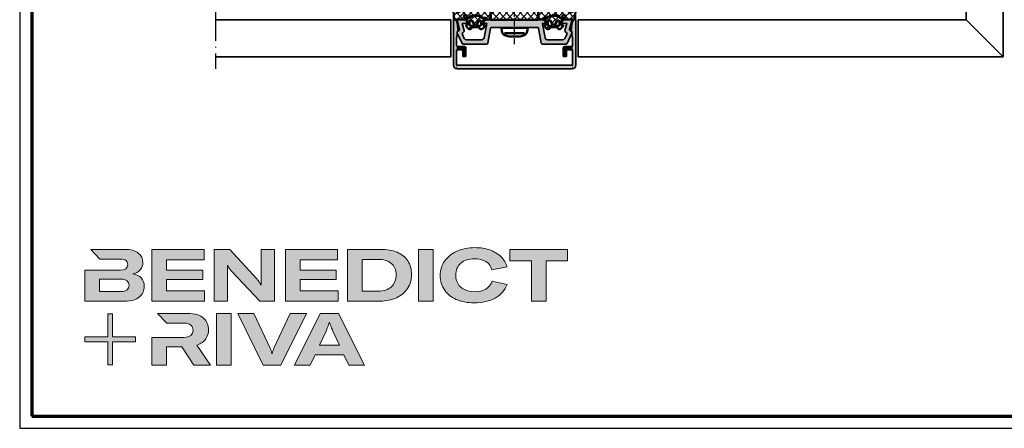
# Model space of a CAD drawing. Units: millimetres. Extents: x 2530 to 23610, y -5434 to 3501.
# Drawn here: x 6650 to 7052, y 1659 to 1826 of the extents above; entities that cross this region are included whole.
import ezdxf

# ---------------------------------------------------------------- set-up
doc = ezdxf.new("R2010")
doc.units = ezdxf.units.MM
doc.linetypes.add('ACAD_ISO10W100', pattern=[18, 12, -3, 0, -3])
doc.linetypes.add('BROKEN_2', pattern=[17.7, 12.5, -2.5, 0.2, -2.5])
for name, color, linetype, lineweight in [('Calque 1', 7, 'Continuous', 0), ('Rahmen (ISO)', 7, 'Continuous', 70), ('S03_AL_Kontur', 255, 'Continuous', 35), ('S04_AL_Schraffur', 253, 'Continuous', 25), ('S05_EPDM_Kontur', 43, 'Continuous', 50), ('S06_EPDM_Schraffur', 43, 'Continuous', 25), ('S07_Isolation_Kontur', 91, 'Continuous', 50), ('S08_Isolation_Schraffur', 91, 'Continuous', 25), ('S13_Zubehör_Kontur', 32, 'Continuous', 50), ('S18_Mittellinie', 10, 'ACAD_ISO10W100', 25), ('S32_Folie_Kontur', 2, 'Continuous', 35), ('S33_Folie_Schraffur', 52, 'Continuous', 25)]:
    doc.layers.add(name, color=color, linetype=linetype, lineweight=lineweight)
doc.layers.add('GIP Bemaßung', color=6, linetype='Continuous')
doc.layers.add('n d', color=6, linetype='Continuous', plot=False)

# ---------------------------------------------------------------- blocks, each defined once
blk = doc.blocks.new('Block_0')
at = {"layer": 'Calque 1', "true_color": 0x000000, "transparency": 33554687}
h = blk.add_hatch(color=18, dxfattribs=at)
h.dxf.hatch_style = 2
edge = h.paths.add_edge_path()
edge.add_spline(control_points=[(-81.3, -85.3), (-82.8, -86.6), (-85.1, -87.2), (-88.2, -87.2), (-88.2, -87.2), (-113, -87.2), (-113, -87.2), (-113, -87.2), (-113, -73.1), (-113, -73.1), (-113, -73.1), (-88.1, -73.1), (-88.1, -73.1), (-85.1, -73.1), (-82.8, -73.7), (-81.3, -74.9), (-79.8, -76.2), (-79, -77.9), (-79, -80), (-79, -82.2), (-79.8, -84), (-81.3, -85.3)], knot_values=[0, 0, 0, 0, 1, 1, 1, 2, 2, 2, 3, 3, 3, 4, 4, 4, 5, 5, 5, 6, 6, 6, 7, 7, 7, 7], degree=3, periodic=0)
edge = h.paths.add_edge_path()
edge.add_spline(control_points=[(-64.8, -71.7), (-67, -69.2), (-70.3, -67.7), (-74.8, -67), (-70.9, -66.2), (-68, -64.6), (-66, -62.2), (-64, -59.8), (-63, -57), (-63, -53.8), (-63, -49.3), (-64.8, -45.6), (-68.3, -42.9), (-71.9, -40.1), (-77.2, -38.7), (-84.2, -38.7), (-84.2, -38.7), (-123.2, -38.7), (-123.2, -38.7), (-123.2, -38.7), (-123.2, -38.7), (-123.2, -38.7), (-123.2, -38.7), (-112.9, -49.8), (-112.9, -49.8), (-112.9, -49.8), (-89, -49.8), (-89, -49.8), (-85.9, -49.8), (-83.7, -50.4), (-82.4, -51.6), (-81.2, -52.7), (-80.6, -54.2), (-80.6, -55.9), (-80.6, -60.5), (-83.4, -62.8), (-89, -62.8), (-89, -62.8), (-111.2, -62.8), (-111.2, -62.8), (-111.2, -62.8), (-111.2, -62.8), (-111.2, -62.8), (-111.2, -62.8), (-129.9, -62.8), (-129.9, -62.8), (-129.9, -62.8), (-129.9, -98.3), (-129.9, -98.3), (-129.9, -98.3), (-83.9, -98.3), (-83.9, -98.3), (-76.2, -98.3), (-70.6, -96.7), (-67, -93.5), (-63.3, -90.3), (-61.5, -86.2), (-61.5, -81.4), (-61.5, -77.4), (-62.6, -74.2), (-64.8, -71.7)], knot_values=[0, 0, 0, 0, 1, 1, 1, 2, 2, 2, 3, 3, 3, 4, 4, 4, 5, 5, 5, 6, 6, 6, 7, 7, 7, 8, 8, 8, 9, 9, 9, 10, 10, 10, 11, 11, 11, 12, 12, 12, 13, 13, 13, 14, 14, 14, 15, 15, 15, 16, 16, 16, 17, 17, 17, 18, 18, 18, 19, 19, 19, 20, 20, 20, 20], degree=3, periodic=0)
h = blk.add_hatch(color=18, dxfattribs=at)
h.dxf.hatch_style = 2
h.paths.add_polyline_path([(-35.7, -73.6), (6.2, -73.6), (6.2, -62.6), (-35.7, -62.6), (-35.7, -50.6), (7.6, -50.6), (7.6, -38.7), (-52.6, -38.7), (-52.6, -98.3), (8.2, -98.3), (8.2, -86.5), (-35.7, -86.5)])
h = blk.add_hatch(color=18, dxfattribs=at)
h.dxf.hatch_style = 2
edge = h.paths.add_edge_path()
edge.add_spline(control_points=[(73.4, -70.9), (73.4, -70.9), (73.4, -79.5), (73.4, -79.5), (73.4, -79.5), (73, -79.5), (73, -79.5), (71.8, -77.1), (70.2, -74.8), (68.3, -72.7), (68.3, -72.7), (37.2, -38.8), (37.2, -38.8), (37.2, -38.8), (19.1, -38.8), (19.1, -38.8), (19.1, -38.8), (19.1, -98.4), (19.1, -98.4), (19.1, -98.4), (34.5, -98.4), (34.5, -98.4), (34.5, -98.4), (34.5, -65.7), (34.5, -65.7), (34.5, -65.7), (34.5, -57.4), (34.5, -57.4), (34.5, -57.4), (34.8, -57.4), (34.8, -57.4), (35.2, -58.3), (35.9, -59.5), (36.8, -60.8), (37.7, -62.1), (38.6, -63.2), (39.5, -64.2), (39.5, -64.2), (71.9, -98.4), (71.9, -98.4), (71.9, -98.4), (88.7, -98.4), (88.7, -98.4), (88.7, -98.4), (88.7, -38.8), (88.7, -38.8), (88.7, -38.8), (73.4, -38.8), (73.4, -38.8), (73.4, -38.8), (73.4, -70.9), (73.4, -70.9)], knot_values=[0, 0, 0, 0, 1, 1, 1, 2, 2, 2, 3, 3, 3, 4, 4, 4, 5, 5, 5, 6, 6, 6, 7, 7, 7, 8, 8, 8, 9, 9, 9, 10, 10, 10, 11, 11, 11, 12, 12, 12, 13, 13, 13, 14, 14, 14, 15, 15, 15, 16, 16, 16, 17, 17, 17, 17], degree=3, periodic=0)
h = blk.add_hatch(color=18, dxfattribs=at)
h.dxf.hatch_style = 2
h.paths.add_polyline_path([(118.3, -73.6), (160.1, -73.6), (160.1, -62.6), (118.3, -62.6), (118.3, -50.6), (161.5, -50.6), (161.5, -38.7), (101.3, -38.7), (101.3, -98.3), (162.1, -98.3), (162.1, -86.5), (118.3, -86.5)])
h = blk.add_hatch(color=18, dxfattribs=at)
h.dxf.hatch_style = 2
edge = h.paths.add_edge_path()
edge.add_spline(control_points=[(223.6, -81.8), (219.9, -85.1), (214.9, -86.8), (208.5, -86.8), (208.5, -86.8), (190, -86.8), (190, -86.8), (190, -86.8), (190, -50.2), (190, -50.2), (190, -50.2), (208.4, -50.2), (208.4, -50.2), (214.7, -50.2), (219.7, -51.7), (223.5, -54.8), (227.2, -57.8), (229.1, -62.1), (229.1, -67.8), (229.1, -73.8), (227.3, -78.4), (223.6, -81.8)], knot_values=[0, 0, 0, 0, 1, 1, 1, 2, 2, 2, 3, 3, 3, 4, 4, 4, 5, 5, 5, 6, 6, 6, 7, 7, 7, 7], degree=3, periodic=0)
edge = h.paths.add_edge_path()
edge.add_spline(control_points=[(242.5, -51.9), (239.6, -47.5), (235.5, -44.2), (230.1, -42), (224.7, -39.8), (218.3, -38.7), (211, -38.7), (211, -38.7), (173.1, -38.7), (173.1, -38.7), (173.1, -38.7), (173.1, -98.3), (173.1, -98.3), (173.1, -98.3), (210.7, -98.3), (210.7, -98.3), (217.8, -98.3), (224, -97.1), (229.5, -94.5), (235, -92), (239.3, -88.4), (242.3, -83.7), (245.4, -79), (246.9, -73.6), (246.9, -67.5), (246.9, -61.4), (245.4, -56.2), (242.5, -51.9)], knot_values=[0, 0, 0, 0, 1, 1, 1, 2, 2, 2, 3, 3, 3, 4, 4, 4, 5, 5, 5, 6, 6, 6, 7, 7, 7, 8, 8, 8, 9, 9, 9, 9], degree=3, periodic=0)
h = blk.add_hatch(color=18, dxfattribs=at)
h.dxf.hatch_style = 2
h.paths.add_polyline_path([(255, -98.3), (271.9, -98.3), (271.9, -38.7), (255, -38.7)])
h = blk.add_hatch(color=18, dxfattribs=at)
h.dxf.hatch_style = 2
edge = h.paths.add_edge_path()
edge.add_spline(control_points=[(303.6, -54.7), (307.5, -51.3), (312.8, -49.5), (319.6, -49.5), (324.9, -49.5), (329.3, -50.6), (332.7, -52.8), (336.2, -54.9), (338.4, -58.1), (339.5, -62.1), (339.5, -62.1), (357.1, -59), (357.1, -59), (355.8, -54.4), (353.4, -50.5), (350, -47.1), (346.6, -43.8), (342.3, -41.2), (337.1, -39.4), (332, -37.6), (326.2, -36.7), (319.7, -36.7), (312, -36.7), (305.1, -38.1), (299.1, -40.8), (293.1, -43.5), (288.4, -47.3), (285, -52.1), (281.7, -57), (280, -62.6), (280, -68.8), (280, -75.1), (281.6, -80.6), (284.8, -85.4), (288, -90.2), (292.5, -93.8), (298.4, -96.4), (304.3, -99), (311.2, -100.3), (319.1, -100.3), (328.7, -100.3), (336.9, -98.5), (343.4, -94.8), (350, -91.1), (354.5, -85.9), (357, -79.1), (357, -79.1), (339.7, -75.4), (339.7, -75.4), (338.4, -79.4), (336.1, -82.4), (332.7, -84.4), (329.3, -86.5), (325, -87.5), (319.7, -87.5), (315.3, -87.5), (311.4, -86.7), (308.1, -85.1), (304.8, -83.6), (302.3, -81.4), (300.5, -78.5), (298.7, -75.7), (297.8, -72.3), (297.8, -68.5), (297.8, -62.7), (299.8, -58.1), (303.6, -54.7)], knot_values=[0, 0, 0, 0, 1, 1, 1, 2, 2, 2, 3, 3, 3, 4, 4, 4, 5, 5, 5, 6, 6, 6, 7, 7, 7, 8, 8, 8, 9, 9, 9, 10, 10, 10, 11, 11, 11, 12, 12, 12, 13, 13, 13, 14, 14, 14, 15, 15, 15, 16, 16, 16, 17, 17, 17, 18, 18, 18, 19, 19, 19, 20, 20, 20, 21, 21, 21, 22, 22, 22, 22], degree=3, periodic=0)
h = blk.add_hatch(color=18, dxfattribs=at)
h.dxf.hatch_style = 2
h.paths.add_polyline_path([(360.3, -38.7), (360.3, -51.9), (385.1, -51.9), (385.1, -98.3), (402.1, -98.3), (402.1, -51.9), (426.9, -51.9), (426.9, -38.7)])
at = {"layer": 'Calque 1', "true_color": 0xff5a00, "transparency": 33554687}
h = blk.add_hatch(color=20, dxfattribs=at)
h.dxf.hatch_style = 2
h.paths.add_polyline_path([(-71.5, -139.7), (-98.2, -139.7), (-98.2, -113), (-103.6, -113), (-103.6, -139.7), (-130.2, -139.7), (-130.2, -145.1), (-103.6, -145.1), (-103.6, -171.8), (-98.2, -171.8), (-98.2, -145.1), (-71.5, -145.1)])
at = {"layer": 'Calque 1', "true_color": 0x000000, "transparency": 33554687}
h = blk.add_hatch(color=18, dxfattribs=at)
h.dxf.hatch_style = 2
edge = h.paths.add_edge_path()
edge.add_spline(control_points=[(-0.7, -149), (3.9, -147.6), (7.3, -145.2), (9.5, -141.9), (11.6, -138.7), (12.7, -135.2), (12.7, -131.4), (12.7, -126.1), (10.8, -121.6), (7, -118), (3.1, -114.3), (-3.2, -112.5), (-12, -112.5), (-12, -112.5), (-46.1, -112.5), (-46.1, -112.5), (-46.1, -112.5), (-35.6, -123.8), (-35.6, -123.8), (-35.6, -123.8), (-35.6, -123.8), (-35.6, -123.8), (-35.6, -123.8), (-15.8, -123.8), (-15.8, -123.8), (-12, -123.8), (-9.3, -124.6), (-7.7, -126.1), (-6, -127.6), (-5.2, -129.6), (-5.2, -131.9), (-5.2, -134.3), (-6, -136.3), (-7.7, -137.9), (-9.3, -139.4), (-12, -140.2), (-15.8, -140.2), (-15.8, -140.2), (-34.5, -140.2), (-34.5, -140.2), (-34.5, -140.2), (-35.7, -140.2), (-35.7, -140.2), (-35.7, -140.2), (-52.6, -140.2), (-52.6, -140.2), (-52.6, -140.2), (-52.6, -172.1), (-52.6, -172.1), (-52.6, -172.1), (-35.7, -172.1), (-35.7, -172.1), (-35.7, -172.1), (-35.7, -151.1), (-35.7, -151.1), (-35.7, -151.1), (-18.3, -151.1), (-18.3, -151.1), (-18.3, -151.1), (-4.2, -172.1), (-4.2, -172.1), (-4.2, -172.1), (14.9, -172.1), (14.9, -172.1), (14.9, -172.1), (-0.7, -149), (-0.7, -149)], knot_values=[0, 0, 0, 0, 1, 1, 1, 2, 2, 2, 3, 3, 3, 4, 4, 4, 5, 5, 5, 6, 6, 6, 7, 7, 7, 8, 8, 8, 9, 9, 9, 10, 10, 10, 11, 11, 11, 12, 12, 12, 13, 13, 13, 14, 14, 14, 15, 15, 15, 16, 16, 16, 17, 17, 17, 18, 18, 18, 19, 19, 19, 20, 20, 20, 21, 21, 21, 22, 22, 22, 22], degree=3, periodic=0)
h = blk.add_hatch(color=18, dxfattribs=at)
h.dxf.hatch_style = 2
edge = h.paths.add_edge_path()
edge.add_spline(control_points=[(21.9, -172.2), (21.9, -172.2), (21.9, -112.6), (21.9, -112.6), (21.9, -112.6), (38.9, -112.6), (38.9, -112.6), (38.9, -112.6), (38.9, -172.2), (38.9, -172.2), (38.9, -172.2), (21.9, -172.2), (21.9, -172.2)], knot_values=[0, 0, 0, 0, 1, 1, 1, 2, 2, 2, 3, 3, 3, 4, 4, 4, 4], degree=3, periodic=0)
h = blk.add_hatch(color=18, dxfattribs=at)
h.dxf.hatch_style = 2
edge = h.paths.add_edge_path()
edge.add_spline(control_points=[(65.1, -112.6), (65.1, -112.6), (83.8, -152.7), (83.8, -152.7), (84.7, -154.6), (85.3, -156.5), (85.8, -158.7), (85.8, -158.7), (86.1, -158.7), (86.1, -158.7), (86.5, -156.9), (87.2, -154.9), (88.1, -152.7), (88.1, -152.7), (106.8, -112.6), (106.8, -112.6), (106.8, -112.6), (125.6, -112.6), (125.6, -112.6), (125.6, -112.6), (96.2, -172.2), (96.2, -172.2), (96.2, -172.2), (75.8, -172.2), (75.8, -172.2), (75.8, -172.2), (46.3, -112.6), (46.3, -112.6), (46.3, -112.6), (65.1, -112.6), (65.1, -112.6)], knot_values=[0, 0, 0, 0, 1, 1, 1, 2, 2, 2, 3, 3, 3, 4, 4, 4, 5, 5, 5, 6, 6, 6, 7, 7, 7, 8, 8, 8, 9, 9, 9, 10, 10, 10, 10], degree=3, periodic=0)
h = blk.add_hatch(color=18, dxfattribs=at)
h.dxf.hatch_style = 2
edge = h.paths.add_edge_path()
edge.add_spline(control_points=[(163.8, -149.3), (163.8, -149.3), (156.1, -133), (156.1, -133), (155.6, -131.6), (154.9, -130), (154.2, -128.1), (153.5, -126.3), (152.8, -124.5), (152.3, -122.7), (152.3, -122.7), (152.1, -122.7), (152.1, -122.7), (151.5, -124.5), (150.9, -126.3), (150.2, -128.1), (149.4, -130), (148.8, -131.6), (148.2, -133), (148.2, -133), (140.6, -149.3), (140.6, -149.3), (140.6, -149.3), (163.8, -149.3), (163.8, -149.3)], knot_values=[0, 0, 0, 0, 1, 1, 1, 2, 2, 2, 3, 3, 3, 4, 4, 4, 5, 5, 5, 6, 6, 6, 7, 7, 7, 8, 8, 8, 8], degree=3, periodic=0)
edge = h.paths.add_edge_path()
edge.add_spline(control_points=[(174.4, -172.2), (174.4, -172.2), (168.8, -160.2), (168.8, -160.2), (168.8, -160.2), (135.6, -160.2), (135.6, -160.2), (135.6, -160.2), (130, -172.2), (130, -172.2), (130, -172.2), (111.8, -172.2), (111.8, -172.2), (111.8, -172.2), (141.6, -112.6), (141.6, -112.6), (141.6, -112.6), (162.8, -112.6), (162.8, -112.6), (162.8, -112.6), (192.5, -172.2), (192.5, -172.2), (192.5, -172.2), (174.4, -172.2), (174.4, -172.2)], knot_values=[0, 0, 0, 0, 1, 1, 1, 2, 2, 2, 3, 3, 3, 4, 4, 4, 5, 5, 5, 6, 6, 6, 7, 7, 7, 8, 8, 8, 8], degree=3, periodic=0)
at = {"layer": 'Calque 1'}
for points in [[(-35.7, -73.6), (6.2, -73.6), (6.2, -62.6), (-35.7, -62.6), (-35.7, -50.6), (7.6, -50.6), (7.6, -38.7), (-52.6, -38.7), (-52.6, -98.3), (8.2, -98.3), (8.2, -86.5), (-35.7, -86.5)], [(118.3, -73.6), (160.1, -73.6), (160.1, -62.6), (118.3, -62.6), (118.3, -50.6), (161.5, -50.6), (161.5, -38.7), (101.3, -38.7), (101.3, -98.3), (162.1, -98.3), (162.1, -86.5), (118.3, -86.5)], [(255, -98.3), (271.9, -98.3), (271.9, -38.7), (255, -38.7)], [(360.3, -38.7), (360.3, -51.9), (385.1, -51.9), (385.1, -98.3), (402.1, -98.3), (402.1, -51.9), (426.9, -51.9), (426.9, -38.7)], [(-71.5, -139.7), (-98.2, -139.7), (-98.2, -113), (-103.6, -113), (-103.6, -139.7), (-130.2, -139.7), (-130.2, -145.1), (-103.6, -145.1), (-103.6, -171.8), (-98.2, -171.8), (-98.2, -145.1), (-71.5, -145.1)]]:
    blk.add_lwpolyline(points, close=True, dxfattribs=at)
for points, knots in [([(-64.8, -71.7), (-67, -69.2), (-70.3, -67.7), (-74.8, -67), (-70.9, -66.2), (-68, -64.6), (-66, -62.2), (-64, -59.8), (-63, -57), (-63, -53.8), (-63, -49.3), (-64.8, -45.6), (-68.3, -42.9), (-71.9, -40.1), (-77.2, -38.7), (-84.2, -38.7), (-84.2, -38.7), (-123.2, -38.7), (-123.2, -38.7), (-123.2, -38.7), (-123.2, -38.7), (-123.2, -38.7), (-123.2, -38.7), (-112.9, -49.8), (-112.9, -49.8), (-112.9, -49.8), (-89, -49.8), (-89, -49.8), (-85.9, -49.8), (-83.7, -50.4), (-82.4, -51.6), (-81.2, -52.7), (-80.6, -54.2), (-80.6, -55.9), (-80.6, -60.5), (-83.4, -62.8), (-89, -62.8), (-89, -62.8), (-111.2, -62.8), (-111.2, -62.8), (-111.2, -62.8), (-111.2, -62.8), (-111.2, -62.8), (-111.2, -62.8), (-129.9, -62.8), (-129.9, -62.8), (-129.9, -62.8), (-129.9, -98.3), (-129.9, -98.3), (-129.9, -98.3), (-83.9, -98.3), (-83.9, -98.3), (-76.2, -98.3), (-70.6, -96.7), (-67, -93.5), (-63.3, -90.3), (-61.5, -86.2), (-61.5, -81.4), (-61.5, -77.4), (-62.6, -74.2), (-64.8, -71.7)], [0, 0, 0, 0, 1, 1, 1, 2, 2, 2, 3, 3, 3, 4, 4, 4, 5, 5, 5, 6, 6, 6, 7, 7, 7, 8, 8, 8, 9, 9, 9, 10, 10, 10, 11, 11, 11, 12, 12, 12, 13, 13, 13, 14, 14, 14, 15, 15, 15, 16, 16, 16, 17, 17, 17, 18, 18, 18, 19, 19, 19, 20, 20, 20, 20]), ([(73.4, -70.9), (73.4, -70.9), (73.4, -79.5), (73.4, -79.5), (73.4, -79.5), (73, -79.5), (73, -79.5), (71.8, -77.1), (70.2, -74.8), (68.3, -72.7), (68.3, -72.7), (37.2, -38.8), (37.2, -38.8), (37.2, -38.8), (19.1, -38.8), (19.1, -38.8), (19.1, -38.8), (19.1, -98.4), (19.1, -98.4), (19.1, -98.4), (34.5, -98.4), (34.5, -98.4), (34.5, -98.4), (34.5, -65.7), (34.5, -65.7), (34.5, -65.7), (34.5, -57.4), (34.5, -57.4), (34.5, -57.4), (34.8, -57.4), (34.8, -57.4), (35.2, -58.3), (35.9, -59.5), (36.8, -60.8), (37.7, -62.1), (38.6, -63.2), (39.5, -64.2), (39.5, -64.2), (71.9, -98.4), (71.9, -98.4), (71.9, -98.4), (88.7, -98.4), (88.7, -98.4), (88.7, -98.4), (88.7, -38.8), (88.7, -38.8), (88.7, -38.8), (73.4, -38.8), (73.4, -38.8), (73.4, -38.8), (73.4, -70.9), (73.4, -70.9)], [0, 0, 0, 0, 1, 1, 1, 2, 2, 2, 3, 3, 3, 4, 4, 4, 5, 5, 5, 6, 6, 6, 7, 7, 7, 8, 8, 8, 9, 9, 9, 10, 10, 10, 11, 11, 11, 12, 12, 12, 13, 13, 13, 14, 14, 14, 15, 15, 15, 16, 16, 16, 17, 17, 17, 17]), ([(242.5, -51.9), (239.6, -47.5), (235.5, -44.2), (230.1, -42), (224.7, -39.8), (218.3, -38.7), (211, -38.7), (211, -38.7), (173.1, -38.7), (173.1, -38.7), (173.1, -38.7), (173.1, -98.3), (173.1, -98.3), (173.1, -98.3), (210.7, -98.3), (210.7, -98.3), (217.8, -98.3), (224, -97.1), (229.5, -94.5), (235, -92), (239.3, -88.4), (242.3, -83.7), (245.4, -79), (246.9, -73.6), (246.9, -67.5), (246.9, -61.4), (245.4, -56.2), (242.5, -51.9)], [0, 0, 0, 0, 1, 1, 1, 2, 2, 2, 3, 3, 3, 4, 4, 4, 5, 5, 5, 6, 6, 6, 7, 7, 7, 8, 8, 8, 9, 9, 9, 9]), ([(303.6, -54.7), (307.5, -51.3), (312.8, -49.5), (319.6, -49.5), (324.9, -49.5), (329.3, -50.6), (332.7, -52.8), (336.2, -54.9), (338.4, -58.1), (339.5, -62.1), (339.5, -62.1), (357.1, -59), (357.1, -59), (355.8, -54.4), (353.4, -50.5), (350, -47.1), (346.6, -43.8), (342.3, -41.2), (337.1, -39.4), (332, -37.6), (326.2, -36.7), (319.7, -36.7), (312, -36.7), (305.1, -38.1), (299.1, -40.8), (293.1, -43.5), (288.4, -47.3), (285, -52.1), (281.7, -57), (280, -62.6), (280, -68.8), (280, -75.1), (281.6, -80.6), (284.8, -85.4), (288, -90.2), (292.5, -93.8), (298.4, -96.4), (304.3, -99), (311.2, -100.3), (319.1, -100.3), (328.7, -100.3), (336.9, -98.5), (343.4, -94.8), (350, -91.1), (354.5, -85.9), (357, -79.1), (357, -79.1), (339.7, -75.4), (339.7, -75.4), (338.4, -79.4), (336.1, -82.4), (332.7, -84.4), (329.3, -86.5), (325, -87.5), (319.7, -87.5), (315.3, -87.5), (311.4, -86.7), (308.1, -85.1), (304.8, -83.6), (302.3, -81.4), (300.5, -78.5), (298.7, -75.7), (297.8, -72.3), (297.8, -68.5), (297.8, -62.7), (299.8, -58.1), (303.6, -54.7)], [0, 0, 0, 0, 1, 1, 1, 2, 2, 2, 3, 3, 3, 4, 4, 4, 5, 5, 5, 6, 6, 6, 7, 7, 7, 8, 8, 8, 9, 9, 9, 10, 10, 10, 11, 11, 11, 12, 12, 12, 13, 13, 13, 14, 14, 14, 15, 15, 15, 16, 16, 16, 17, 17, 17, 18, 18, 18, 19, 19, 19, 20, 20, 20, 21, 21, 21, 22, 22, 22, 22]), ([(223.6, -81.8), (219.9, -85.1), (214.9, -86.8), (208.5, -86.8), (208.5, -86.8), (190, -86.8), (190, -86.8), (190, -86.8), (190, -50.2), (190, -50.2), (190, -50.2), (208.4, -50.2), (208.4, -50.2), (214.7, -50.2), (219.7, -51.7), (223.5, -54.8), (227.2, -57.8), (229.1, -62.1), (229.1, -67.8), (229.1, -73.8), (227.3, -78.4), (223.6, -81.8)], [0, 0, 0, 0, 1, 1, 1, 2, 2, 2, 3, 3, 3, 4, 4, 4, 5, 5, 5, 6, 6, 6, 7, 7, 7, 7]), ([(-81.3, -85.3), (-82.8, -86.6), (-85.1, -87.2), (-88.2, -87.2), (-88.2, -87.2), (-113, -87.2), (-113, -87.2), (-113, -87.2), (-113, -73.1), (-113, -73.1), (-113, -73.1), (-88.1, -73.1), (-88.1, -73.1), (-85.1, -73.1), (-82.8, -73.7), (-81.3, -74.9), (-79.8, -76.2), (-79, -77.9), (-79, -80), (-79, -82.2), (-79.8, -84), (-81.3, -85.3)], [0, 0, 0, 0, 1, 1, 1, 2, 2, 2, 3, 3, 3, 4, 4, 4, 5, 5, 5, 6, 6, 6, 7, 7, 7, 7]), ([(-0.7, -149), (3.9, -147.6), (7.3, -145.2), (9.5, -141.9), (11.6, -138.7), (12.7, -135.2), (12.7, -131.4), (12.7, -126.1), (10.8, -121.6), (7, -118), (3.1, -114.3), (-3.2, -112.5), (-12, -112.5), (-12, -112.5), (-46.1, -112.5), (-46.1, -112.5), (-46.1, -112.5), (-35.6, -123.8), (-35.6, -123.8), (-35.6, -123.8), (-35.6, -123.8), (-35.6, -123.8), (-35.6, -123.8), (-15.8, -123.8), (-15.8, -123.8), (-12, -123.8), (-9.3, -124.6), (-7.7, -126.1), (-6, -127.6), (-5.2, -129.6), (-5.2, -131.9), (-5.2, -134.3), (-6, -136.3), (-7.7, -137.9), (-9.3, -139.4), (-12, -140.2), (-15.8, -140.2), (-15.8, -140.2), (-34.5, -140.2), (-34.5, -140.2), (-34.5, -140.2), (-35.7, -140.2), (-35.7, -140.2), (-35.7, -140.2), (-52.6, -140.2), (-52.6, -140.2), (-52.6, -140.2), (-52.6, -172.1), (-52.6, -172.1), (-52.6, -172.1), (-35.7, -172.1), (-35.7, -172.1), (-35.7, -172.1), (-35.7, -151.1), (-35.7, -151.1), (-35.7, -151.1), (-18.3, -151.1), (-18.3, -151.1), (-18.3, -151.1), (-4.2, -172.1), (-4.2, -172.1), (-4.2, -172.1), (14.9, -172.1), (14.9, -172.1), (14.9, -172.1), (-0.7, -149), (-0.7, -149)], [0, 0, 0, 0, 1, 1, 1, 2, 2, 2, 3, 3, 3, 4, 4, 4, 5, 5, 5, 6, 6, 6, 7, 7, 7, 8, 8, 8, 9, 9, 9, 10, 10, 10, 11, 11, 11, 12, 12, 12, 13, 13, 13, 14, 14, 14, 15, 15, 15, 16, 16, 16, 17, 17, 17, 18, 18, 18, 19, 19, 19, 20, 20, 20, 21, 21, 21, 22, 22, 22, 22]), ([(21.9, -172.2), (21.9, -172.2), (21.9, -112.6), (21.9, -112.6), (21.9, -112.6), (38.9, -112.6), (38.9, -112.6), (38.9, -112.6), (38.9, -172.2), (38.9, -172.2), (38.9, -172.2), (21.9, -172.2), (21.9, -172.2)], [0, 0, 0, 0, 1, 1, 1, 2, 2, 2, 3, 3, 3, 4, 4, 4, 4]), ([(65.1, -112.6), (65.1, -112.6), (83.8, -152.7), (83.8, -152.7), (84.7, -154.6), (85.3, -156.5), (85.8, -158.7), (85.8, -158.7), (86.1, -158.7), (86.1, -158.7), (86.5, -156.9), (87.2, -154.9), (88.1, -152.7), (88.1, -152.7), (106.8, -112.6), (106.8, -112.6), (106.8, -112.6), (125.6, -112.6), (125.6, -112.6), (125.6, -112.6), (96.2, -172.2), (96.2, -172.2), (96.2, -172.2), (75.8, -172.2), (75.8, -172.2), (75.8, -172.2), (46.3, -112.6), (46.3, -112.6), (46.3, -112.6), (65.1, -112.6), (65.1, -112.6)], [0, 0, 0, 0, 1, 1, 1, 2, 2, 2, 3, 3, 3, 4, 4, 4, 5, 5, 5, 6, 6, 6, 7, 7, 7, 8, 8, 8, 9, 9, 9, 10, 10, 10, 10]), ([(174.4, -172.2), (174.4, -172.2), (168.8, -160.2), (168.8, -160.2), (168.8, -160.2), (135.6, -160.2), (135.6, -160.2), (135.6, -160.2), (130, -172.2), (130, -172.2), (130, -172.2), (111.8, -172.2), (111.8, -172.2), (111.8, -172.2), (141.6, -112.6), (141.6, -112.6), (141.6, -112.6), (162.8, -112.6), (162.8, -112.6), (162.8, -112.6), (192.5, -172.2), (192.5, -172.2), (192.5, -172.2), (174.4, -172.2), (174.4, -172.2)], [0, 0, 0, 0, 1, 1, 1, 2, 2, 2, 3, 3, 3, 4, 4, 4, 5, 5, 5, 6, 6, 6, 7, 7, 7, 8, 8, 8, 8]), ([(163.8, -149.3), (163.8, -149.3), (156.1, -133), (156.1, -133), (155.6, -131.6), (154.9, -130), (154.2, -128.1), (153.5, -126.3), (152.8, -124.5), (152.3, -122.7), (152.3, -122.7), (152.1, -122.7), (152.1, -122.7), (151.5, -124.5), (150.9, -126.3), (150.2, -128.1), (149.4, -130), (148.8, -131.6), (148.2, -133), (148.2, -133), (140.6, -149.3), (140.6, -149.3), (140.6, -149.3), (163.8, -149.3), (163.8, -149.3)], [0, 0, 0, 0, 1, 1, 1, 2, 2, 2, 3, 3, 3, 4, 4, 4, 5, 5, 5, 6, 6, 6, 7, 7, 7, 8, 8, 8, 8])]:
    blk.add_open_spline(points, degree=3, knots=knots, dxfattribs=at)
blk = doc.blocks.new('Rahmen A0 FWS mit Absturzsicherung')
at = {"layer": 'n d'}
blk.add_line((0, -841), (1189, -841), dxfattribs=at)
blk.add_lwpolyline([(0, -841), (1189, -841), (1189, 0), (0, 0)], close=True, dxfattribs=at)
at = {"layer": 'Rahmen (ISO)'}
blk.add_lwpolyline([(5, -836), (1184, -836), (1184, -5), (5, -5)], close=True, dxfattribs=at)
at = {"layer": 'Calque 1', "xscale": 0.354157399966159, "yscale": 0.354157399966159, "zscale": 0.354157399966159}
blk.add_blockref('Block_0', (72.66, -754.24), dxfattribs=at)
blk = doc.blocks.new('477600_s')
at = {"layer": 'S04_AL_Schraffur'}
h = blk.add_hatch(color=256, dxfattribs=at)
h.dxf.hatch_style = 1
edge = h.paths.add_edge_path()
edge.add_line((9.82, -8.4), (10.9, -14.49))
edge.add_arc((11.39, -14.4), 0.5, 190, 270)
edge.add_line((11.39, -14.9), (21, -14.9))
edge.add_arc((21, -14.4), 0.5, 270, 335)
edge.add_line((21.45, -14.61), (23.44, -10.34))
edge.add_arc((22.9, -10.09), 0.6, 335, 441.5583)
edge.add_arc((23.08, -8.9), 0.6, 165, 261.5583, ccw=False)
edge.add_line((22.5, -8.74), (23.5, -5))
edge.add_line((23.5, -5), (20.3, -5))
edge.add_line((20.3, -5), (19.5, -5.8))
edge.add_line((19.5, -5.8), (19.5, -6.4))
edge.add_line((19.5, -6.4), (21.36, -6.4))
edge.add_line((21.36, -6.4), (20.58, -9.34))
edge.add_arc((21.16, -9.5), 0.6, 165, 251.1808)
edge.add_arc((20.77, -10.64), 0.6, -25, 71.1808, ccw=False)
edge.add_line((21.31, -10.89), (20.55, -12.52))
edge.add_arc((19.64, -12.1), 1, 270, 335, ccw=False)
edge.add_line((19.64, -13.1), (13.42, -13.1))
edge.add_arc((13.42, -12.1), 1, 190, 270, ccw=False)
edge.add_line((12.44, -12.27), (11.4, -6.4))
edge.add_line((11.4, -6.4), (12.5, -6.4))
edge.add_line((12.5, -6.4), (12.5, -5.8))
edge.add_line((12.5, -5.8), (11.7, -5))
edge.add_line((11.7, -5), (-11.7, -5))
edge.add_line((-11.7, -5), (-12.5, -5.8))
edge.add_line((-12.5, -5.8), (-12.5, -6.4))
edge.add_line((-12.5, -6.4), (-11.4, -6.4))
edge.add_line((-11.4, -6.4), (-12.44, -12.27))
edge.add_arc((-13.42, -12.1), 1, 270, 350, ccw=False)
edge.add_line((-13.42, -13.1), (-19.64, -13.1))
edge.add_arc((-19.64, -12.1), 1, 205, 270, ccw=False)
edge.add_line((-20.55, -12.52), (-21.31, -10.89))
edge.add_arc((-20.77, -10.64), 0.6, 108.8192, 205, ccw=False)
edge.add_arc((-21.16, -9.5), 0.6, 288.8192, 375)
edge.add_line((-20.58, -9.34), (-21.36, -6.4))
edge.add_line((-21.36, -6.4), (-19.5, -6.4))
edge.add_line((-19.5, -6.4), (-19.5, -5.8))
edge.add_line((-19.5, -5.8), (-20.3, -5))
edge.add_line((-20.3, -5), (-23.5, -5))
edge.add_line((-23.5, -5), (-22.5, -8.74))
edge.add_arc((-23.08, -8.9), 0.6, -81.5583, 15, ccw=False)
edge.add_arc((-22.9, -10.09), 0.6, 98.4417, 205)
edge.add_line((-23.44, -10.34), (-21.45, -14.61))
edge.add_arc((-21, -14.4), 0.5, 205, 270)
edge.add_line((-21, -14.9), (-11.39, -14.9))
edge.add_arc((-11.39, -14.4), 0.5, 270, 350)
edge.add_line((-10.9, -14.49), (-9.82, -8.4))
edge.add_arc((-9.53, -8.45), 0.3, 90, 170, ccw=False)
edge.add_line((-9.53, -8.15), (-0.25, -8.15))
edge.add_arc((0, -8.21), 0.256, 12.6804, 167.3196, ccw=False)
edge.add_line((0.25, -8.15), (9.53, -8.15))
edge.add_arc((9.53, -8.45), 0.3, 10, 90, ccw=False)
at = {"layer": 'S03_AL_Kontur'}
blk.add_lwpolyline([(9.82, -8.4), (10.9, -14.49, 0.36397), (11.39, -14.9), (21, -14.9, 0.291473), (21.45, -14.61), (23.44, -10.34, 0.501627), (22.99, -9.49, -0.448151), (22.5, -8.74), (23.5, -5), (20.3, -5), (19.5, -5.8), (19.5, -6.4), (21.36, -6.4), (20.58, -9.34, 0.394822), (20.96, -10.07, -0.446174), (21.31, -10.89), (20.55, -12.52, -0.291473), (19.64, -13.1), (13.42, -13.1, -0.36397), (12.44, -12.27), (11.4, -6.4), (12.5, -6.4), (12.5, -5.8), (11.7, -5), (-11.7, -5), (-12.5, -5.8), (-12.5, -6.4), (-11.4, -6.4), (-12.44, -12.27, -0.36397), (-13.42, -13.1), (-19.64, -13.1, -0.291473), (-20.55, -12.52), (-21.31, -10.89, -0.446174), (-20.96, -10.07, 0.394822), (-20.58, -9.34), (-21.36, -6.4), (-19.5, -6.4), (-19.5, -5.8), (-20.3, -5), (-23.5, -5), (-22.5, -8.74, -0.448151), (-22.99, -9.49, 0.501627), (-23.44, -10.34), (-21.45, -14.61, 0.291473), (-21, -14.9), (-11.39, -14.9, 0.36397), (-10.9, -14.49), (-9.82, -8.4, -0.36397), (-9.53, -8.15), (-0.25, -8.15, -0.8), (0.25, -8.15), (9.53, -8.15, -0.36397)], format="xyb", close=True, dxfattribs=at)
blk = doc.blocks.new('246476_s')
at = {"layer": 'S06_EPDM_Schraffur'}
h = blk.add_hatch(dxfattribs=at)
h.set_pattern_fill('NETZ', color=256, scale=2, angle=45, style=0)
h.set_pattern_definition([(45, (0.3148, -3e-14), (-1.4142, 1.4142), []), (135, (0.3148, -3e-14), (-1.4142, -1.4142), [])])
h.paths.add_polyline_path([(-0.03, 3.01, -0.264074), (-0.88, 2.51, -0.403109), (-1.22, 2.83), (-1.23, 2.98, 0.55988), (-1.64, 3.2), (-1.82, 3.09, -0.47692), (-2.28, 3.27), (-2.33, 3.4, 0.560029), (-2.82, 3.52), (-2.97, 3.38, -0.47708), (-3.45, 3.43), (-3.53, 3.56, 0.560017), (-4.04, 3.54), (-4.14, 3.37, -0.476948), (-4.63, 3.29), (-4.74, 3.39, 0.560069), (-5.23, 3.24), (-5.28, 3.04, -0.476951), (-5.71, 2.85), (-5.84, 2.92, 0.559911), (-6.28, 2.66), (-6.28, 2.5), (-7.55, 2.5, 0.378044), (-8.05, 2.06, -0.377911), (-8.35, 1.8), (-9.7, 1.8), (-9.7, 5.7), (-9.27, 6.44, -0.579304), (-8.75, 6.44), (-8.27, 5.61, 0.604512), (-7.54, 5.62), (-7.06, 6.43, -0.574004), (-6.54, 6.43), (-6.05, 5.57, 0.516323), (-5.36, 5.57), (-4.86, 6.43, -0.572646), (-4.34, 6.43), (-3.85, 5.58, 0.498472), (-3.16, 5.57), (-2.66, 6.43, -0.573806), (-2.14, 6.43), (-1.65, 5.58, 0.520433), (-0.97, 5.58), (-0.47, 6.43, -0.571234), (0.05, 6.43), (0.55, 5.58, 0.519103), (1.23, 5.58), (1.74, 6.43, -0.574152), (2.25, 6.42), (3.13, 4.9, 0.605628), (4.01, 4.94, -0.245119), (6.16, 6.56, -0.041247), (6.49, 6.59), (7.37, 6.59, -0.930406), (7.42, 5.99, 0.240315), (5.3, 4.49), (5.3, 1.8), (1.2, 1.8, 1), (0.6, 1.8), (0, 1.8, 0.409499), (-0.3, 1.5, -0.127235), (-0.3, -0.07), (-0.3, -0.2), (0.2, -0.49, -0.466227), (0.28, -0.94), (-0.54, -1.91, -0.562251), (-1.89, -1.71, 0.302762), (-2.35, -1.4), (-4.65, -1.4, 0.302777), (-5.11, -1.71, -0.562174), (-6.46, -1.91), (-7.28, -0.94, -0.466377), (-7.2, -0.49), (-6.7, -0.2), (-6.7, -0.07, -0.12137), (-6.72, 1.43, 0.483406), (-7.01, 1.8), (-7.66, 1.8, -0.732626), (-7.47, 2.4), (-6.25, 2.4, 0.157674), (-6.08, 2.46, -0.319713), (-0.97, 2.49, 0.154263), (-0.68, 2.4), (0.6, 2.4, 1), (0.6, 3.7, 0.267979), (0.25, 3.5)])
h.paths.add_polyline_path([(-1.1, 0.9), (-1.1, -0.3, -0.414317), (-1.6, -0.8), (-2.8, -0.8, -0.577402), (-3.06, -0.35), (-2.14, 1.25, -0.268036), (-1.88, 1.4), (-1.6, 1.4, -0.414318)], flags=16)
h.paths.add_polyline_path([(-3.94, -0.35, -0.577342), (-4.2, -0.8), (-5.4, -0.8, -0.41412), (-5.9, -0.3), (-5.9, 0.9, -0.414121), (-5.4, 1.4), (-5.12, 1.4, -0.268022), (-4.86, 1.25)], flags=16)
at = {"layer": 'S05_EPDM_Kontur'}
for points in [[(-8.35, 1.8), (-9.7, 1.8), (-9.7, 5.7), (-9.27, 6.44, -0.579304), (-8.75, 6.44), (-8.27, 5.61, 0.604512), (-7.54, 5.62), (-7.06, 6.43, -0.574004), (-6.54, 6.43), (-6.05, 5.57, 0.516323), (-5.36, 5.57), (-4.86, 6.43, -0.572646), (-4.34, 6.43), (-3.85, 5.58, 0.498472), (-3.16, 5.57), (-2.66, 6.43, -0.573806), (-2.14, 6.43), (-1.65, 5.58, 0.520433), (-0.97, 5.58), (-0.47, 6.43, -0.571234), (0.05, 6.43), (0.55, 5.58, 0.519103), (1.23, 5.58), (1.74, 6.43, -0.574152), (2.25, 6.42), (3.13, 4.9, 0.605628), (4.01, 4.94, -0.245119), (6.16, 6.56, -0.041247), (6.49, 6.59), (7.37, 6.59, -0.930406), (7.42, 5.99, 0.240315), (5.3, 4.49), (5.3, 1.8), (1.2, 1.8, 1), (0.6, 1.8), (0, 1.8, 0.409499), (-0.3, 1.5, -0.127235), (-0.3, -0.07), (-0.3, -0.2), (0.2, -0.49, -0.466227), (0.28, -0.94), (-0.54, -1.91, -0.562251), (-1.89, -1.71, 0.302762), (-2.35, -1.4), (-4.65, -1.4, 0.302777), (-5.11, -1.71, -0.562174), (-6.46, -1.91), (-7.28, -0.94, -0.466377), (-7.2, -0.49), (-6.7, -0.2), (-6.7, -0.07, -0.12137), (-6.72, 1.43, 0.483406), (-7.01, 1.8), (-7.66, 1.8, -0.732626), (-7.47, 2.4), (-6.25, 2.4, 0.157674), (-6.08, 2.46, -0.319713), (-0.97, 2.49, 0.154263), (-0.68, 2.4), (0.6, 2.4, 1), (0.6, 3.7, 0.267979), (0.25, 3.5), (-0.03, 3.01, -0.264074), (-0.88, 2.51, -0.403109), (-1.22, 2.83), (-1.23, 2.98, 0.55988), (-1.64, 3.2), (-1.82, 3.09, -0.47692), (-2.28, 3.27), (-2.33, 3.4, 0.560029), (-2.82, 3.52), (-2.97, 3.38, -0.47708), (-3.45, 3.43), (-3.53, 3.56, 0.560017), (-4.04, 3.54), (-4.14, 3.37, -0.476948), (-4.63, 3.29), (-4.74, 3.39, 0.560069), (-5.23, 3.24), (-5.28, 3.04, -0.476951), (-5.71, 2.85), (-5.84, 2.92, 0.559911), (-6.28, 2.66), (-6.28, 2.5), (-7.55, 2.5, 0.378044), (-8.05, 2.06, -0.377911), (-8.35, 1.8, -0.377911)], [(-3.94, -0.35), (-4.86, 1.25, 0.268022), (-5.12, 1.4), (-5.4, 1.4, 0.414121), (-5.9, 0.9), (-5.9, -0.3, 0.41412), (-5.4, -0.8), (-4.2, -0.8, 0.577342)], [(-2.14, 1.25), (-3.06, -0.35, 0.577402), (-2.8, -0.8), (-1.6, -0.8, 0.414317), (-1.1, -0.3), (-1.1, 0.9, 0.414318), (-1.6, 1.4), (-1.88, 1.4, 0.268036)]]:
    blk.add_lwpolyline(points, format="xyb", close=True, dxfattribs=at)
blk = doc.blocks.new('477620_s')
at = {"xscale": -1}
blk.add_blockref('246476_s', (-19.5, -6.6), dxfattribs=at)
blk.add_blockref('246476_s', (19.5, -6.6))
at = {"layer": 'S03_AL_Kontur'}
blk.add_blockref('477600_s', (0, 0), dxfattribs=at)
blk = doc.blocks.new('*U10892')
at = {"layer": 'S33_Folie_Schraffur'}
h = blk.add_hatch(color=256, dxfattribs=at)
h.dxf.hatch_style = 2
h.paths.add_polyline_path([(0, -0.4), (3, -0.4), (3, 0), (0, 0)])
h = blk.add_hatch(color=256, dxfattribs=at)
h.dxf.hatch_style = 2
h.paths.add_polyline_path([(6, -0.4), (9, -0.4), (9, 0), (6, 0)])
h = blk.add_hatch(color=256, dxfattribs=at)
h.dxf.hatch_style = 2
h.paths.add_polyline_path([(12, -0.4), (15, -0.4), (15, 0), (12, 0)])
h = blk.add_hatch(color=256, dxfattribs=at)
h.dxf.hatch_style = 2
h.paths.add_polyline_path([(18, -0.4), (19.4, -0.4), (19.4, 0), (18, 0)])
at = {"color": 0, "linetype": 'ByBlock', "lineweight": -2}
blk.add_lwpolyline([(0, -0.4), (19.4, -0.4), (19.4, 0), (0, 0)], close=True, dxfattribs=at)
blk = doc.blocks.new('268723_s')
at = {"layer": 'S08_Isolation_Schraffur'}
h = blk.add_hatch(dxfattribs=at)
h.set_pattern_fill('NETZ', color=256, scale=2, angle=45)
h.set_pattern_definition([(45, (-430.001, -53.6734), (-1.414214, 1.414214), []), (135, (-430.001, -53.6734), (-1.414214, -1.414214), [])])
h.paths.add_polyline_path([(-9.7, -4.6), (9.7, -4.6), (9.7, -0.1), (-9.7, -0.1)])
at = {"layer": 'S07_Isolation_Kontur'}
blk.add_lwpolyline([(-9.7, -4.6), (9.7, -4.6), (9.7, -0.1), (-9.7, -0.1)], close=True, dxfattribs=at)
at = {"layer": 'S32_Folie_Kontur'}
blk.add_blockref('*U10892', (-9.7, -4.6), dxfattribs=at)
blk = doc.blocks.new('477640_s')
at = {"layer": 'S03_AL_Kontur', "rotation": 180}
blk.add_blockref('268723_s', (0, -5), dxfattribs=at)
at = {"layer": 'S03_AL_Kontur'}
blk.add_blockref('477620_s', (0, 0), dxfattribs=at)
blk = doc.blocks.new('110840_s')
at = {"layer": 'S03_AL_Kontur'}
for p, q in [((0, 18.5), (0, 0)), ((1.3, 12.2), (1.3, 18.5)), ((1.3, 18.5), (48.7, 18.5)), ((48.5, 20), (1.5, 20)), ((48.7, 18.5), (48.7, 12.2)), ((50, 0), (50, 18.5)), ((3.8, 12.2), (1.3, 12.2)), ((5.1, 14.9), (3.8, 14.9)), ((3.8, 14.9), (3.8, 12.2)), ((5.1, 11.4), (5.1, 14.9)), ((46.2, 14.9), (44.9, 14.9)), ((44.9, 14.9), (44.9, 11.4)), ((46.2, 12.2), (46.2, 14.9)), ((48.7, 12.2), (46.2, 12.2)), ((1.3, 7.24), (1.3, 10.39)), ((1.8, 10.9), (4.6, 10.9)), ((45.4, 10.9), (48.2, 10.9)), ((48.7, 10.4), (48.7, 7.24)), ((1.6, 6.06), (1.3, 7.24)), ((1.6, 5.01), (1.6, 6.06)), ((48.7, 7.24), (48.4, 6.06)), ((48.4, 6.06), (48.4, 5.01)), ((0, 0), (1.1, 0)), ((1.1, 0), (2.27, 3.58)), ((47.73, 3.58), (48.9, 0)), ((48.9, 0), (50, 0))]:
    blk.add_line(p, q, dxfattribs=at)
for centre, radius, start, end in [((1.5, 18.5), 1.5, 89.9938, 180.0062), ((48.5, 18.5), 1.5, 0.0494, 89.9506), ((1.81, 10.39), 0.512, 91.3518, 179.4291), ((4.6, 11.4), 0.5, 269.9999, 360), ((45.4, 11.4), 0.5, 179.9983, 270.0019), ((48.2, 10.4), 0.498, 359.8265, 90.1738), ((2.3, 5.01), 0.7, 180, 239.9936), ((1.6, 3.8), 0.7, 342, 59.9936), ((48.4, 3.8), 0.7, 120.0017, 198), ((47.7, 5.01), 0.7, 300.0017, 0)]:
    blk.add_arc(centre, radius, start, end, dxfattribs=at)
at = {"layer": 'S04_AL_Schraffur', "linetype": 'Continuous', "extrusion": (0, 0, -1)}
for points in [[(0, 0), (-0.05, 18.89), (0, 18.5)], [(-0.05, 18.89), (0, 0), (-1.1, 0)], [(-0.05, 18.89), (-1.1, 0), (-0.2, 19.25)], [(-0.2, 19.25), (-1.1, 0), (-0.44, 19.56)], [(-0.44, 19.56), (-1.1, 0), (-0.75, 19.8)], [(-0.75, 19.8), (-1.1, 0), (-1.11, 19.95)], [(-1.11, 19.95), (-1.1, 0), (-1.3, 7.24)], [(-1.3, 18.5), (-1.5, 20), (-1.11, 19.95)], [(-1.11, 19.95), (-1.3, 7.24), (-1.3, 10.39)], [(-1.11, 19.95), (-1.3, 10.39), (-1.3, 18.5)], [(-1.5, 20), (-1.3, 18.5), (-48.7, 18.5)], [(-1.5, 20), (-48.7, 18.5), (-48.5, 20)], [(-48.5, 20), (-48.7, 18.5), (-48.89, 19.95)], [(-48.7, 7.24), (-48.9, 0), (-48.89, 19.95)], [(-48.89, 19.95), (-48.7, 18.5), (-48.7, 7.24)], [(-48.89, 19.95), (-48.9, 0), (-49.25, 19.8)], [(-49.25, 19.8), (-48.9, 0), (-50, 0)], [(-49.25, 19.8), (-50, 0), (-49.56, 19.56)], [(-49.56, 19.56), (-50, 0), (-49.8, 19.25)], [(-49.8, 19.25), (-50, 0), (-49.95, 18.89)], [(-49.95, 18.89), (-50, 0), (-50, 18.5)], [(-1.3, 12.2), (-1.3, 10.39), (-1.34, 10.58)], [(-1.3, 12.2), (-1.34, 10.58), (-1.45, 10.75)], [(-1.3, 12.2), (-1.45, 10.75), (-1.61, 10.86)], [(-1.3, 12.2), (-1.61, 10.86), (-3.8, 12.2)], [(-3.8, 12.2), (-1.61, 10.86), (-1.8, 10.9)], [(-3.8, 12.2), (-1.8, 10.9), (-4.6, 10.9)], [(-3.8, 12.2), (-5.1, 14.9), (-3.8, 14.9)], [(-5.1, 14.9), (-3.8, 12.2), (-4.6, 10.9)], [(-5.1, 14.9), (-4.6, 10.9), (-4.79, 10.94)], [(-5.1, 14.9), (-4.79, 10.94), (-4.95, 11.05)], [(-5.1, 14.9), (-4.95, 11.05), (-5.06, 11.21)], [(-5.1, 14.9), (-5.06, 11.21), (-5.1, 11.4)], [(-44.94, 11.21), (-44.9, 14.9), (-44.9, 11.4)], [(-44.9, 14.9), (-44.94, 11.21), (-46.2, 14.9)], [(-46.2, 14.9), (-44.94, 11.21), (-45.05, 11.05)], [(-46.2, 14.9), (-45.05, 11.05), (-45.21, 10.94)], [(-46.2, 14.9), (-45.21, 10.94), (-45.4, 10.9)], [(-46.2, 14.9), (-45.4, 10.9), (-46.2, 12.2)], [(-48.2, 10.9), (-46.2, 12.2), (-45.4, 10.9)], [(-46.2, 12.2), (-48.2, 10.9), (-48.7, 12.2)], [(-48.7, 12.2), (-48.2, 10.9), (-48.39, 10.86)], [(-48.7, 12.2), (-48.39, 10.86), (-48.55, 10.75)], [(-48.7, 12.2), (-48.55, 10.75), (-48.66, 10.59)], [(-48.7, 12.2), (-48.66, 10.59), (-48.7, 10.4)], [(-1.3, 7.24), (-1.1, 0), (-1.6, 5.01)], [(-1.6, 5.01), (-1.1, 0), (-1.64, 4.77)], [(-1.64, 4.77), (-1.1, 0), (-2.27, 3.58)], [(-1.6, 6.06), (-1.3, 7.24), (-1.6, 5.01)], [(-1.64, 4.77), (-2.27, 3.58), (-1.76, 4.56)], [(-1.76, 4.56), (-2.27, 3.58), (-1.95, 4.41)], [(-1.95, 4.41), (-2.27, 3.58), (-2.13, 4.25)], [(-2.13, 4.25), (-2.27, 3.58), (-2.25, 4.05)], [(-2.25, 4.05), (-2.27, 3.58), (-2.3, 3.82)], [(-47.73, 3.58), (-47.75, 4.05), (-47.7, 3.82)], [(-47.75, 4.05), (-47.73, 3.58), (-48.9, 0)], [(-47.75, 4.05), (-48.9, 0), (-47.87, 4.25)], [(-47.87, 4.25), (-48.9, 0), (-48.05, 4.41)], [(-48.05, 4.41), (-48.9, 0), (-48.24, 4.56)], [(-48.24, 4.56), (-48.9, 0), (-48.36, 4.77)], [(-48.36, 4.77), (-48.9, 0), (-48.4, 5.01)], [(-48.4, 6.06), (-48.9, 0), (-48.7, 7.24)], [(-48.4, 5.01), (-48.9, 0), (-48.4, 6.06)]]:
    blk.add_solid(points, dxfattribs=at)
at = {"layer": 'S04_AL_Schraffur', "linetype": 'Continuous'}
for points in [[(1.3, 10.39), (1.3, 12.2), (1.3, 18.5)], [(48.7, 12.2), (48.7, 7.24), (48.7, 18.5)], [(48.7, 12.2), (48.7, 10.4), (48.7, 7.24)]]:
    blk.add_solid(points, dxfattribs=at)

msp = doc.modelspace()

# ---------------------------------------------------------------- linework, layer by layer
at = {"layer": 'S03_AL_Kontur'}
for p, q in [((7036.94, 1984.21), (7036.86, 1825.74)), ((7051.94, 1984.21), (7051.94, 1810.66)), ((6826.4, 1825.66), (6730.15, 1825.66)), ((6826.4, 1810.66), (6826.4, 1825.66)), ((6878.4, 1825.66), (7036.86, 1825.74)), ((6878.4, 1810.66), (6878.4, 1825.66)), ((7036.86, 1825.74), (7051.94, 1810.66)), ((6826.4, 1810.66), (6730.15, 1810.66)), ((6878.4, 1810.66), (7051.94, 1810.66))]:
    msp.add_line(p, q, dxfattribs=at)
at = {"layer": 'S03_AL_Kontur', "lineweight": 0}
msp.add_line((6650.21, 1658.93), (6650.21, 1658.93), dxfattribs=at)
msp.add_line((6650.21, 1658.93), (6650.21, 1658.93), dxfattribs=at)
msp.add_line((6650.21, 1658.93), (6650.21, 1658.93), dxfattribs=at)
msp.add_line((6650.21, 1658.93), (6650.21, 1658.93), dxfattribs=at)
msp.add_line((6650.21, 1658.93), (6650.21, 1658.93), dxfattribs=at)
msp.add_line((6650.21, 1658.93), (6650.21, 1658.93), dxfattribs=at)
at = {"layer": 'S13_Zubehör_Kontur'}
msp.add_lwpolyline([(6857.8, 1822.46), (6847, 1822.47), (6847.2, 1820.93, 0.216013), (6848.33, 1819.51, 0.051584), (6850.15, 1818.84), (6854.66, 1818.84, 0.05156), (6856.48, 1819.51, 0.215989), (6857.6, 1820.93)], format="xyb", close=True, dxfattribs=at)
msp.add_lwpolyline([(6856.48, 1820.31), (6848.33, 1820.32)], dxfattribs=at)
at = {"layer": 'S18_Mittellinie', "linetype": 'BROKEN_2'}
msp.add_line((6730.15, 2006.66), (6730.15, 1805.66), dxfattribs=at)
at = {"layer": 'S18_Mittellinie', "ltscale": 0.2}
msp.add_lwpolyline([(6852.4, 1815.84), (6852.4, 1877.46)], dxfattribs=at)

# ---------------------------------------------------------------- block references
at = {"layer": 'GIP Bemaßung', "color": 0}
msp.add_blockref('Rahmen A0 FWS mit Absturzsicherung', (6650.21, 2499.93), dxfattribs=at)
at = {"layer": 'S04_AL_Schraffur'}
msp.add_blockref('477640_s', (6852.4, 1830.67), dxfattribs=at)
at = {"layer": 'S04_AL_Schraffur', "rotation": 180}
msp.add_blockref('110840_s', (6877.4, 1825.67), dxfattribs=at)

doc.saveas('drawing.dxf')
